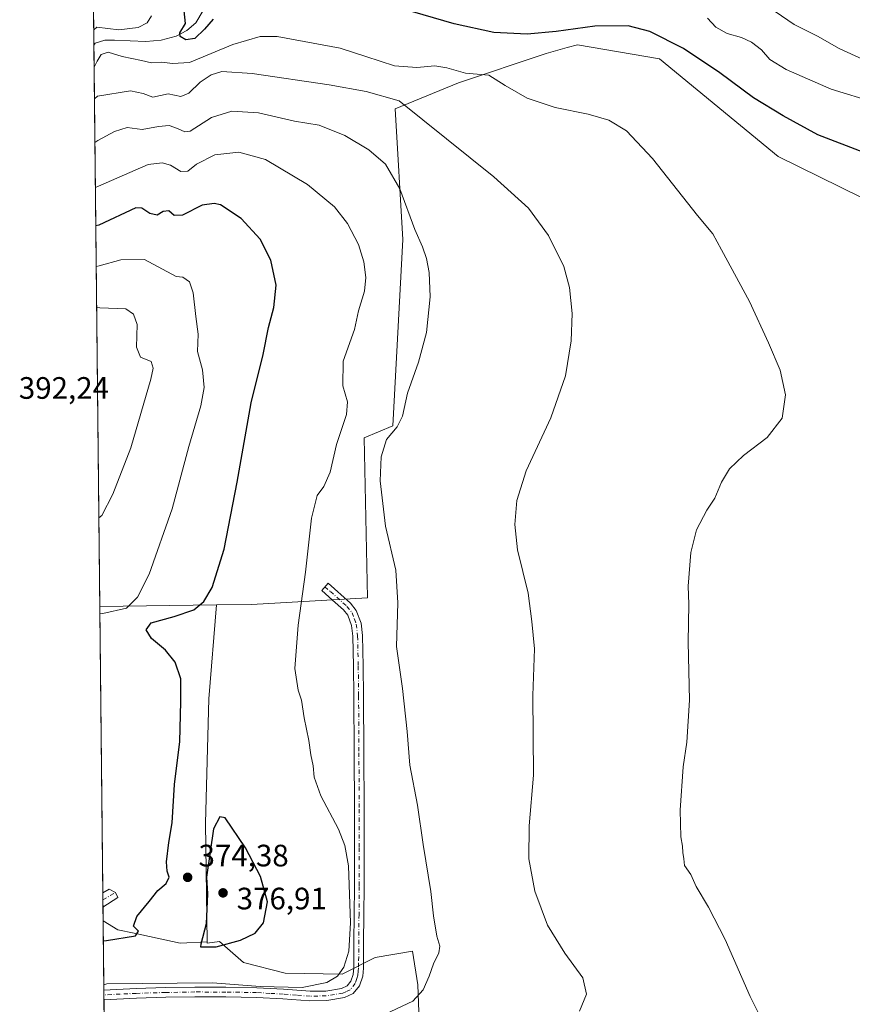
# Model space of a CAD drawing. Units: metres. Extents: x 573685 to 577161, y 4694116 to 4696472.
# Drawn here: x 573685 to 573954, y 4695633 to 4695951 of the extents above; entities that cross this region are included whole.
import ezdxf

# ---------------------------------------------------------------- set-up
doc = ezdxf.new("R2010")
doc.units = ezdxf.units.M
doc.header["$MEASUREMENT"] = 0
doc.linetypes.add('DGN Style 4', pattern=[2.6384748266838614, 1.318413404963828, -0.6592067024819142, 0.001648016756204785, -0.6592067024819142])
for name, color, linetype, lineweight in [('Camino Cxs', 7, 'Continuous', 0), ('Camino eje', 30, 'DGN Style 4', 13), ('Comarca CxS', 21, 'Continuous', 0), ('Comunidad Autónoma CxS', 142, 'Continuous', 0), ('Corriente natural lineal', 142, 'Continuous', 13), ('Cultivos herbáceos CxS', 92, 'Continuous', 0), ('Curva de nivel maestra', 30, 'Continuous', 30), ('Curva de nivel normal', 30, 'Continuous', 0), ('Matorral CxS', 135, 'Continuous', 0), ('Municipio CxS', 4, 'Continuous', 0), ('Prado CxS', 92, 'Continuous', 0), ('Provincia CxS', 1, 'Continuous', 0), ('Punto de cota en terreno', 7, 'Continuous', 0), ('Rótulo de punto de cota en terreno', 7, 'Continuous', 0)]:
    doc.layers.add(name, color=color, linetype=linetype, lineweight=lineweight)
doc.styles.add('Style-Arial', font='txt')

# ---------------------------------------------------------------- blocks, each defined once
blk = doc.blocks.new('*U12')
at = {"layer": 'Matorral CxS', "color": 135, "linetype": 'Continuous', "lineweight": 0}
for points in [[(573957.4895000001, 4695893.714500001, 351.8132000000041), (573930.5075000003, 4695907.016899999, 352.7526000000071), (573892.1271000003, 4695938.564300001, 352.0460000000021), (573865.5670999996, 4695943.091700001, 351.1647999999986), (573862.3065, 4695942.200400001, 351.2826000000059), (573855.4641000004, 4695940.3299, 351.8653000000049), (573827.0850999998, 4695930.8124, 355.672900000005), (573806.6599000003, 4695922.3891, 360.065499999997), (573809.1246999997, 4695880.216700001, 366.8405999999959), (573805.8888999998, 4695819.937100001, 365.5271999999969), (573796.6505000005, 4695816.085100001, 367.1707000000025), (573797.6618999997, 4695764.309699999, 366.696100000001), (573760.2289000005, 4695762.2213, 372.6658000000025), (573748.8564999999, 4695762.059900001, 374.7516999999934), (573711.1617000002, 4695761.5251, 381.3127999999998), (573708.7827000003, 4695987.2476, 369.803899999999)], [(573712.6584999999, 4695619.514900001, 368.5368000000017), (573712.2323000003, 4695659.951400001, 376.1591000000044), (573716.9927000003, 4695657.022, 375.209799999997), (573722.2845000001, 4695655.9636, 374.9936000000016), (573737.1012000004, 4695652.788600001, 374.7845999999991), (573745.8474000003, 4695653.158100001, 375.0037000000011), (573745.8531, 4695652.773700001, 374.9965999999986), (573749.8852000004, 4695653.328700001, 375.2648000000045), (573757.6561000004, 4695646.508500001, 374.1076999999932), (573771.0721000005, 4695642.988100001, 372.3874999999971), (573789.4983000001, 4695642.754699999, 369.8435000000027), (573800.1815, 4695648.0723, 368.1270999999979), (573812.2172999998, 4695650.1669, 366.4333999999944), (573813.9754999997, 4695639.296900001, 365.7100999999966), (573814.8510999996, 4695615.984099999, 362.2256999999955)]]:
    blk.add_polyline3d(points, dxfattribs=at)
blk = doc.blocks.new('5PATER')
at = {"layer": 'Prado CxS', "linetype": 'Continuous', "lineweight": 0}
h = blk.add_hatch(color=51, dxfattribs=at)
edge = h.paths.add_edge_path()
edge.add_ellipse((0, 0), major_axis=(-0.1095731443231308, -0.1110710700762829), ratio=0.9994222409660322, start_angle=0, end_angle=360)

msp = doc.modelspace()

# ---------------------------------------------------------------- linework, layer by layer
at = {"layer": 'Camino Cxs', "color": 7, "linetype": 'Continuous', "lineweight": 0, "extrusion": (0.00161488259310549, -0.1530460679517986, 0.9882177357438512), "elevation": -717354.1672898004, "flags": 128}
msp.add_lwpolyline([(623224.3173435017, 4634156.304704853), (623224.3173435016, 4634160.937039051)], dxfattribs=at)
at = {"layer": 'Camino Cxs', "color": 7, "linetype": 'Continuous', "lineweight": 0, "extrusion": (-0.1078671735225094, -0.0690660966113818, 0.9917633524057703), "elevation": -385822.2572067418, "flags": 128}
msp.add_lwpolyline([(-3645145.504104124, 2990401.313257993), (-3645145.504104124, 2990395.567018757)], dxfattribs=at)
at = {"layer": 'Camino Cxs', "color": 7, "linetype": 'Continuous', "lineweight": 0, "extrusion": (0.001433365729694492, -0.1384507035844144, 0.9903682891428147), "elevation": -648925.9242374499, "flags": 128}
msp.add_lwpolyline([(622292.567199197, 4644327.320322936), (622292.567199197, 4644330.470733979)], dxfattribs=at)
at = {"layer": 'Camino Cxs', "color": 7, "linetype": 'Continuous', "lineweight": 0}
for points in [[(573795.1501000002, 4695638.960100001, 368.1445999999996), (573793.0401, 4695636.4301, 368.1487000000052), (573790.2401000002, 4695635.130100001, 368.4563999999955), (573784.5401, 4695634.1601, 368.8898999999947), (573779.1101000002, 4695634.050100001, 369.1005000000005), (573770.3501000004, 4695634.700099999, 369.5684999999939), (573761.7901, 4695635.210100001, 369.3068000000058), (573751.8601000002, 4695635.380100001, 368.9677999999985), (573741.9001000002, 4695635.4001, 368.9376000000047), (573732.4501, 4695635.2401, 369.0304000000033), (573722.9901000002, 4695634.950099999, 369.0945000000065), (573712.5000999998, 4695634.460100001, 369.186600000001), (573712.4681000002, 4695637.58, 369.6227999999974), (573712.4700999996, 4695637.5801, 369.6227000000072), (573722.8701, 4695638.0701, 369.6359999999986), (573732.3701, 4695638.360099999, 369.7871000000014), (573741.8800999997, 4695638.520099999, 369.7541999999958), (573751.8901000004, 4695638.5001, 369.8942999999999), (573761.9101, 4695638.3301, 370.6683000000049), (573770.5500999996, 4695637.8201, 371.2051999999967), (573779.1901000004, 4695637.170100001, 370.6401999999944), (573784.2500999998, 4695637.270099999, 370.4100000000035), (573789.3000999996, 4695638.130100001, 369.647299999997), (573791.0900999998, 4695638.970100001, 369.280899999998), (573792.3701, 4695640.5001, 369.1751999999979), (573793.0900999998, 4695642.6601, 369.3804999999993), (573793.2701000003, 4695644.850099999, 369.6223999999929), (573793.3300999999, 4695652.920100001, 370.7369000000036), (573793.4001000002, 4695662.0001, 370.2982999999949), (573793.4600999998, 4695671.090100001, 370.2357999999949), (573793.4901000002, 4695683.5701, 369.575800000006), (573793.4600999998, 4695696.050100001, 369.4190999999992), (573793.3800999997, 4695714.290100001, 369.2127000000037), (573793.2701000003, 4695732.530099999, 367.4967000000034), (573793.1601, 4695742.2301, 368.8488999999972), (573792.9501, 4695751.920100001, 367.3475000000035), (573792.5500999996, 4695755.450099999, 367.429999999993), (573791.3400999998, 4695758.7501, 367.9444999999978), (573789.9401000004, 4695760.5001, 368.3902999999991), (573786.4200999998, 4695763.640100001, 369.0869999999995), (573782.9001000002, 4695766.770099999, 369.4869999999937), (573784.9801000003, 4695769.100099999, 369.3598999999958), (573792.2100999998, 4695762.6501, 367.7755999999936), (573794.0900999998, 4695760.300100001, 367.1901000000071), (573795.6101000002, 4695756.170100001, 366.7360000000044), (573796.0701000001, 4695752.130100001, 366.7473000000027), (573796.2801000001, 4695742.280099999, 367.3913999999932), (573796.3901000004, 4695732.5601, 366.8031000000047), (573796.5000999998, 4695714.3101, 367.516300000003), (573796.5800999999, 4695696.0601, 368.1791999999987), (573796.6101000002, 4695683.5701, 368.3736000000063), (573796.5800999999, 4695671.0801, 368.7712999999931), (573796.5201000003, 4695661.9801, 368.9455000000016), (573796.4501, 4695652.890100001, 369.0486999999994), (573796.3901000004, 4695644.710100001, 368.534799999994), (573796.1601, 4695642.030099999, 368.343399999998)], [(573716.9846000001, 4695667.498199999, 377.5068000000028), (573712.1851000004, 4695664.425200001, 376.7707999999984), (573712.1369000003, 4695669.002800001, 377.479800000001), (573714.1271000003, 4695670.196900001, 377.6707000000025), (573716.1908999998, 4695669.085700001, 377.652900000001)]]:
    msp.add_polyline3d(points, close=True, dxfattribs=at)
for points in [[(573712.4683999997, 4695637.58, 369.6227999999974), (573722.8701, 4695638.0701, 369.6359999999986), (573732.3701, 4695638.360099999, 369.7871000000014), (573741.8800999997, 4695638.520099999, 369.7541999999958), (573751.8901000004, 4695638.5001, 369.8942999999999), (573761.9101, 4695638.3301, 370.6683000000049), (573770.5500999996, 4695637.8201, 371.2051999999967), (573779.1901000004, 4695637.170100001, 370.6401999999944), (573784.2500999998, 4695637.270099999, 370.4100000000035), (573789.3000999996, 4695638.130100001, 369.647299999997), (573791.0900999998, 4695638.970100001, 369.280899999998), (573792.3701, 4695640.5001, 369.1751999999979), (573793.0900999998, 4695642.6601, 369.3804999999993), (573793.2701000003, 4695644.850099999, 369.6223999999929), (573793.3300999999, 4695652.920100001, 370.7369000000036), (573793.4001000002, 4695662.0001, 370.2982999999949), (573793.4600999998, 4695671.090100001, 370.2357999999949), (573793.4901000002, 4695683.5701, 369.575800000006), (573793.4600999998, 4695696.050100001, 369.4190999999992), (573793.3800999997, 4695714.290100001, 369.2127000000037), (573793.2701000003, 4695732.530099999, 367.4967000000034), (573793.1601, 4695742.2301, 368.8488999999972), (573792.9501, 4695751.920100001, 367.3475000000035), (573792.5500999996, 4695755.450099999, 367.429999999993), (573791.3400999998, 4695758.7501, 367.9444999999978), (573789.9401000004, 4695760.5001, 368.3902999999991), (573786.4200999998, 4695763.640100001, 369.0869999999995), (573782.9001000002, 4695766.770099999, 369.4869999999937), (573784.9801000003, 4695769.100099999, 369.3598999999958), (573792.2100999998, 4695762.6501, 367.7755999999936), (573794.0900999998, 4695760.300100001, 367.1901000000071), (573795.6101000002, 4695756.170100001, 366.7360000000044), (573796.0701000001, 4695752.130100001, 366.7473000000027), (573796.2801000001, 4695742.280099999, 367.3913999999932), (573796.3901000004, 4695732.5601, 366.8031000000047), (573796.5000999998, 4695714.3101, 367.516300000003), (573796.5800999999, 4695696.0601, 368.1791999999987), (573796.6101000002, 4695683.5701, 368.3736000000063), (573796.5800999999, 4695671.0801, 368.7712999999931), (573796.5201000003, 4695661.9801, 368.9455000000016), (573796.4501, 4695652.890100001, 369.0486999999994), (573796.3901000004, 4695644.710100001, 368.534799999994), (573796.1601, 4695642.030099999, 368.343399999998), (573795.1501000002, 4695638.960100001, 368.1445999999996)], [(573712.1369000003, 4695669.002699999, 377.479800000001), (573714.1271000003, 4695670.196900001, 377.6707000000025), (573716.1908999998, 4695669.085700001, 377.652900000001), (573716.9846000001, 4695667.498199999, 377.5068000000028)], [(573795.1501000002, 4695638.960100001, 368.1445999999996), (573793.0401, 4695636.4301, 368.1487000000052), (573790.2401000002, 4695635.130100001, 368.4563999999955), (573784.5401, 4695634.1601, 368.8898999999947), (573779.1101000002, 4695634.050100001, 369.1005000000005), (573770.3501000004, 4695634.700099999, 369.5684999999939), (573761.7901, 4695635.210100001, 369.3068000000058), (573751.8601000002, 4695635.380100001, 368.9677999999985), (573741.9001000002, 4695635.4001, 368.9376000000047), (573732.4501, 4695635.2401, 369.0304000000033), (573722.9901000002, 4695634.950099999, 369.0945000000065), (573712.5006999997, 4695634.460100001, 369.186600000001)]]:
    msp.add_polyline3d(points, dxfattribs=at)
at = {"layer": 'Camino eje', "color": 30, "linetype": 'DGN Style 4', "lineweight": 13, "extrusion": (-0.08683728219674708, -0.05021967035327336, 0.994955914164186), "elevation": -285259.1603555804, "flags": 128}
msp.add_lwpolyline([(-3777643.193568877, 2833102.74647369), (-3777643.193568877, 2833107.425820129)], dxfattribs=at)
at = {"layer": 'Camino eje', "color": 30, "linetype": 'DGN Style 4', "lineweight": 13}
msp.add_polyline3d([(573783.9401000004, 4695767.9351, 369.4137999999948), (573785.7001, 4695766.370100001, 369.2358999999997), (573791.0751, 4695761.575099999, 368.0457000000025), (573792.7150999998, 4695759.5251, 367.5090000000055), (573793.4751000004, 4695757.460100001, 367.2375999999931), (573794.0800999999, 4695755.8101, 367.0862999999954), (573794.5100999996, 4695752.0251, 367.0564000000013), (573794.7200999996, 4695742.255100001, 368.1202999999951), (573794.8300999999, 4695732.545100001, 367.1509999999981), (573794.9401000004, 4695714.300100001, 368.3650000000052), (573795.0201000003, 4695696.0551, 368.7994999999937), (573795.0500999996, 4695683.5701, 368.9747000000062), (573795.0201000003, 4695671.085100001, 369.5032999999967), (573794.9600999998, 4695661.9901, 369.6229000000022), (573794.8551000003, 4695648.380100001, 369.4581000000035), (573794.8400999998, 4695646.3651, 369.250199999995), (573794.8300999999, 4695644.780099999, 369.0769), (573794.7401000002, 4695643.6851, 368.9839999999967), (573794.6250999998, 4695642.345100001, 368.8588000000018), (573794.2651000004, 4695641.265100001, 368.7768000000069), (573793.7600999996, 4695639.7301, 368.6371000000072), (573792.0651000004, 4695637.700099999, 368.6842999999935), (573790.6651, 4695637.050100001, 368.9318999999959), (573789.7701000003, 4695636.630100001, 369.0482000000048), (573784.3951000003, 4695635.715100001, 369.6456999999937), (573779.1501000002, 4695635.610099999, 369.8699999999953), (573774.7701000003, 4695635.9351, 370.3125), (573770.4501, 4695636.2601, 370.3910999999935), (573766.1700999998, 4695636.515100001, 369.9507000000012), (573761.8501000004, 4695636.770099999, 369.8372999999993), (573751.8750999998, 4695636.940099999, 369.320000000007), (573741.8901000004, 4695636.960100001, 369.258600000001), (573732.4101, 4695636.800100001, 369.3200999999972), (573722.9301000005, 4695636.5101, 369.317200000005), (573717.7301000003, 4695636.265100001, 369.355899999995), (573712.4845000004, 4695636.020099999, 369.3993000000046)], dxfattribs=at)
at = {"layer": 'Comarca CxS', "color": 21, "linetype": 'Continuous', "lineweight": 0}
msp.add_3dface([(577157.7500005766, 4694159.209983038), (573728.4400005514, 4694122.179983035), (573704.06000055, 4696435.329983012), (577132.2500005754, 4696472.359983013)], dxfattribs=at)
at = {"layer": 'Comunidad Autónoma CxS', "color": 142, "linetype": 'Continuous', "lineweight": 0}
msp.add_3dface([(577157.7500005766, 4694159.209983038), (573728.4400005514, 4694122.179983035), (573704.06000055, 4696435.329983012), (577132.2500005754, 4696472.359983013)], dxfattribs=at)
at = {"layer": 'Corriente natural lineal', "color": 142, "linetype": 'Continuous', "lineweight": 13, "extrusion": (-0.1730255184794651, -0.3027938529157314, 0.9372182523784729), "elevation": -1520836.610688734, "flags": 128}
msp.add_lwpolyline([(-1831726.014671549, 4088136.29051597), (-1831726.014671549, 4088136.291376201)], dxfattribs=at)
at = {"layer": 'Corriente natural lineal', "color": 142, "linetype": 'Continuous', "lineweight": 13}
msp.add_polyline3d([(573709.2500999998, 4695942.940099999, 354.6512999999977), (573709.6901000004, 4695943.600099999, 354.9042999999947), (573712.7701000003, 4695944.640100001, 354.8809000000037), (573715.9001000002, 4695944.630100001, 354.7195000000065), (573726.0701000001, 4695944.110099999, 353.4103000000032), (573730.9700999996, 4695944.620100001, 353.0779999999941), (573735.8000999996, 4695945.9101, 352.3350999999966), (573739.2701000003, 4695947.670100001, 351.0338000000047), (573742.2001, 4695950.190099999, 349.3334999999934), (573744.5701000001, 4695954.2301, 349.2332000000025)], dxfattribs=at)
at = {"layer": 'Cultivos herbáceos CxS', "color": 92, "linetype": 'Continuous', "lineweight": 0}
for points in [[(573814.8510999996, 4695615.984099999, 362.2256999999955), (573813.9754999997, 4695639.296900001, 365.7100999999966), (573812.2172999998, 4695650.1669, 366.4333999999944), (573800.1815, 4695648.0723, 368.1270999999979), (573789.4983000001, 4695642.754699999, 369.8435000000027), (573771.0721000005, 4695642.988100001, 372.3874999999971), (573757.6561000004, 4695646.508500001, 374.1076999999932), (573749.8852000004, 4695653.328700001, 375.2648000000045), (573745.8531, 4695652.773700001, 374.9965999999986), (573745.8474000003, 4695653.158100001, 375.0037000000011), (573745.2753, 4695691.512499999, 373.8466999999946), (573746.4589999998, 4695731.7443, 372.7044000000024), (573748.8564999999, 4695762.059900001, 374.7516999999934), (573760.2289000005, 4695762.2213, 372.6658000000025), (573797.6618999997, 4695764.309699999, 366.696100000001), (573796.6505000005, 4695816.085100001, 367.1707000000025), (573805.8888999998, 4695819.937100001, 365.5271999999969), (573809.1246999997, 4695880.216700001, 366.8405999999959), (573806.6599000003, 4695922.3891, 360.065499999997), (573827.0850999998, 4695930.8124, 355.672900000005), (573855.4641000004, 4695940.3299, 351.8653000000049), (573862.3065, 4695942.200400001, 351.2826000000059), (573865.5670999996, 4695943.091700001, 351.1647999999986), (573892.1271000003, 4695938.564300001, 352.0460000000021), (573930.5075000003, 4695907.016899999, 352.7526000000071), (573957.4895000001, 4695893.714500001, 351.8132000000041)], [(573957.4895000001, 4695893.714500001, 351.8132000000041), (573930.5075000003, 4695907.016899999, 352.7526000000071), (573892.1271000003, 4695938.564300001, 352.0460000000021), (573865.5670999996, 4695943.091700001, 351.1647999999986), (573862.3065, 4695942.200400001, 351.2826000000059), (573855.4641000004, 4695940.3299, 351.8653000000049), (573827.0850999998, 4695930.8124, 355.672900000005), (573806.6599000003, 4695922.3891, 360.065499999997), (573809.1246999997, 4695880.216700001, 366.8405999999959), (573805.8888999998, 4695819.937100001, 365.5271999999969), (573796.6505000005, 4695816.085100001, 367.1707000000025), (573797.6618999997, 4695764.309699999, 366.696100000001), (573760.2289000005, 4695762.2213, 372.6658000000025), (573748.8564999999, 4695762.059900001, 374.7516999999934)], [(573748.8564999999, 4695762.059900001, 374.7516999999934), (573746.4589999998, 4695731.7443, 372.7044000000024), (573745.2753, 4695691.512499999, 373.8466999999946), (573745.8474000003, 4695653.158100001, 375.0037000000011)], [(573745.8474000003, 4695653.158100001, 375.0037000000011), (573745.8531, 4695652.773700001, 374.9965999999986), (573749.8852000004, 4695653.328700001, 375.2648000000045), (573757.6561000004, 4695646.508500001, 374.1076999999932), (573771.0721000005, 4695642.988100001, 372.3874999999971), (573789.4983000001, 4695642.754699999, 369.8435000000027), (573800.1815, 4695648.0723, 368.1270999999979), (573812.2172999998, 4695650.1669, 366.4333999999944), (573813.9754999997, 4695639.296900001, 365.7100999999966), (573814.8510999996, 4695615.984099999, 362.2256999999955), (573828.1721000001, 4695616.91, 361.9238999999943), (573842.5242999997, 4695611.1744, 360.824099999998), (573853.8032999998, 4695606.6667, 359.8015000000014), (573878.6763000004, 4695602.126300001, 358.2559999999939), (573885.8393000001, 4695594.022299999, 357.1756000000024), (573885.2685000002, 4695584.391200001, 358.2644)]]:
    msp.add_polyline3d(points, dxfattribs=at)
at = {"layer": 'Curva de nivel maestra', "color": 30, "linetype": 'Continuous', "lineweight": 30, "flags": 128}
for points, elevation in [([(573958.1500000004, 4695908.3101), (573943.2800000003, 4695914.0101), (573932.1100000005, 4695920.1601), (573922.5499999998, 4695925.960100001), (573911.5800000001, 4695934.0701), (573899.8700000001, 4695941.940099999), (573889.0300000003, 4695947.4001), (573881.9400000004, 4695949.2401), (573871.2199999997, 4695949.1601), (573858.7100000001, 4695947.360099999), (573849.3399999999, 4695946.540100001), (573838.54, 4695947.0801), (573825.7800000003, 4695949.890100001), (573805.6600000003, 4695955.690099999)], 350), ([(573747.7800000003, 4695951.420100001), (573745.0499999998, 4695948.130100001), (573741.9199999999, 4695945.130100001), (573738.9500000002, 4695944.6601), (573737.1799999997, 4695945.7401), (573737, 4695946.940099999), (573738.8099999996, 4695950.020099999), (573738.4800000004, 4695954.100099999)], 350), ([(573712.3004000001, 4695653.4901), (573713.2699999996, 4695653.620100001), (573722.7199999997, 4695655.090100001), (573723.6299999999, 4695656.5701), (573722.04, 4695658.2601), (573723.1399999997, 4695661.3101), (573727.1200000001, 4695666.1601), (573729.8799999999, 4695669.790100001), (573732.5999999996, 4695672.040100001), (573733.6200000001, 4695674.040100001), (573732.9699999997, 4695676.040100001), (573732.7699999996, 4695679.0001), (573733.5199999996, 4695685.2301), (573734.54, 4695691.670100001), (573735.29, 4695704.0001), (573736.9800000004, 4695717.890100001), (573737.3600000005, 4695730.700099999), (573737.3600000005, 4695738.140100001), (573735.5499999998, 4695743.590100001), (573732.3899999997, 4695747.440099999), (573727.8200000003, 4695751.220100001), (573726.1799999997, 4695754.0601), (573727.7699999996, 4695756.2501), (573735.1500000004, 4695758.280099999), (573741.5300000003, 4695760.420100001), (573744.7999999998, 4695763.190099999), (573747.4800000004, 4695767.720100001), (573751.3700000001, 4695780.100099999), (573755.6200000001, 4695801.710100001), (573760.0599999996, 4695827.360099999), (573764, 4695843.030099999), (573765.7400000002, 4695851.690099999), (573767.4500000002, 4695858.1601), (573768.1799999997, 4695865.390100001), (573766.4600000001, 4695873.540100001), (573762.9600000001, 4695880.2501), (573756.8799999999, 4695886.920100001), (573750.1399999997, 4695891.3301), (573748.1699999999, 4695891.840100001), (573744.2000000002, 4695891.2301), (573737.8499999996, 4695888.040100001), (573735.2000000002, 4695887.890100001), (573733.4500000002, 4695889.380100001), (573731.6200000001, 4695889.220100001), (573729.6600000003, 4695888.050100001), (573727.3300000001, 4695888.520099999), (573724.7300000004, 4695890.300100001), (573722.8300000001, 4695890.4301), (573710.8300000001, 4695884.840100001), (573709.8646, 4695884.5908)], 375), ([(573743.7599999999, 4695651.550100001), (573748.7800000003, 4695651.5701), (573756.6600000003, 4695653.7301), (573761.4100000003, 4695656.0101), (573764.0599999996, 4695659.350099999), (573765.3300000001, 4695666.100099999), (573763.0800000001, 4695674.270099999), (573758.2300000004, 4695683.530099999), (573751.6600000003, 4695693.2601), (573749.9699999997, 4695693.5601), (573747.9500000002, 4695689.7401), (573745.6299999999, 4695674.040100001), (573746, 4695668.710100001), (573745.5599999996, 4695658.950099999), (573743.8099999996, 4695652.460100001), (573743.7599999999, 4695651.550100001)], 375)]:
    msp.add_lwpolyline(points, dxfattribs=dict(at, elevation=elevation))
at = {"layer": 'Curva de nivel normal', "color": 30, "linetype": 'Continuous', "lineweight": 0, "flags": 128}
for points, elevation in [([(573727.8499999996, 4695952.5001), (573726.4600000001, 4695950.2401), (573723.5099999999, 4695948.7301), (573717.3300000001, 4695947.9301), (573710.1600000003, 4695948.770099999), (573709.1964999996, 4695947.9801)], 355), ([(573961.7400000002, 4695924.450099999), (573947.5999999996, 4695928.780099999), (573933.1200000001, 4695935.0601), (573927.8399999999, 4695938.360099999), (573925.0499999998, 4695941.420100001), (573921.8799999999, 4695943.9101), (573918.6200000001, 4695945.420100001), (573913.9900000002, 4695946.7401), (573910.3499999996, 4695948.8201), (573907.6799999997, 4695951.710100001)], 345), ([(573960.6100000005, 4695937.190099999), (573950.25, 4695941.920100001), (573943.2199999997, 4695945.9301), (573935.6699999999, 4695949.700099999), (573929.54, 4695953.8301)], 339.9999999999999), ([(573709.3245999999, 4695935.829600001), (573710.2800000003, 4695937.840100001), (573711.5599999996, 4695939.940099999), (573713.8399999999, 4695940.7301), (573718.3300000001, 4695939.290100001), (573724.6600000003, 4695938.0701), (573727.9199999999, 4695937.3101), (573731.25, 4695937.440099999), (573734.7000000002, 4695937.020099999), (573740.1399999997, 4695937.380100001), (573754.1299999999, 4695943.200099999), (573763.0199999996, 4695945.7601), (573768.4800000004, 4695945.800100001), (573788.8300000001, 4695942.030099999), (573797.1399999997, 4695939.3101), (573806.4100000003, 4695936.3101), (573813.6799999997, 4695935.720100001), (573819.5, 4695936.2601), (573823.3700000001, 4695935.6501), (573829.4100000003, 4695933.9101), (573836.9600000001, 4695933.3201), (573842.2599999999, 4695929.960100001), (573849.3499999996, 4695925.840100001), (573858.3499999996, 4695922.870100001), (573869.0800000001, 4695920.720100001), (573875.7199999997, 4695918.690099999), (573881.4800000004, 4695915.270099999), (573889.8799999999, 4695906.360099999), (573904.4100000003, 4695887.950099999), (573909.3399999999, 4695882.030099999), (573912.1200000001, 4695876.8201), (573921.2100000001, 4695860.170100001), (573927.3399999999, 4695846.720100001), (573931.1399999997, 4695837.9101), (573932.8499999996, 4695830.0001), (573931.79, 4695822.4001), (573926.9199999999, 4695816.1601), (573919.3200000003, 4695810.4001), (573914.7800000003, 4695806.030099999), (573912.1900000004, 4695801.700099999), (573909.9699999997, 4695796.600099999), (573907.3799999999, 4695792.6601), (573904.0700000003, 4695786.360099999), (573902.2300000004, 4695779.040100001), (573901.4000000004, 4695768.120100001), (573901.5999999996, 4695762.280099999), (573901.4199999999, 4695750.030099999), (573901.7699999996, 4695731.290100001), (573900.9299999997, 4695717.710100001), (573899.8200000003, 4695709.710100001), (573898.8200000003, 4695695.710100001), (573899.0300000003, 4695687.0601), (573899.6100000005, 4695684.130100001), (573899.7100000001, 4695682.0601), (573900.0099999999, 4695680.030099999), (573900.2100000001, 4695677.840100001), (573902.25, 4695674.970100001), (573903.9600000001, 4695671.020099999), (573908.0099999999, 4695664.4001), (573913.3700000001, 4695653.920100001), (573921.4199999999, 4695635.5001), (573925.0199999996, 4695628.370100001)], 355), ([(573866.2599999999, 4695630.720100001), (573868.5700000003, 4695636.280099999), (573867.3700000001, 4695641.5701), (573861.4900000002, 4695649.530099999), (573855.9299999997, 4695658.590100001), (573851.8300000001, 4695669.550100001), (573849.8899999997, 4695680.0001), (573850.0300000003, 4695690.710100001), (573851.4000000004, 4695707.040100001), (573851.2100000001, 4695732.8101), (573851.7199999997, 4695747.920100001), (573850.8099999996, 4695756.7301), (573849.6200000001, 4695765.8201), (573846.2599999999, 4695779.850099999), (573845.3399999999, 4695788.030099999), (573845.9900000002, 4695795.800100001), (573849.0599999996, 4695805.420100001), (573856.9800000004, 4695822.540100001), (573861.7100000001, 4695836.050100001), (573863.54, 4695847.440099999), (573863.8499999996, 4695856.280099999), (573863.04, 4695864.6801), (573861.1799999997, 4695871.4301), (573856.25, 4695881.460100001), (573849.7199999997, 4695890.2401), (573838.5899999999, 4695900.420100001), (573807.9900000002, 4695925.0101), (573797.3300000001, 4695927.960100001), (573785.3300000001, 4695930.170100001), (573760.4199999999, 4695933.8201), (573750.6299999999, 4695934.440099999), (573747.1399999997, 4695933.4001), (573743.5899999999, 4695931.0101), (573739.9900000002, 4695927.4301), (573737.3200000003, 4695926.420100001), (573733.2999999998, 4695927.200099999), (573728.25, 4695926.140100001), (573725.1299999999, 4695927.370100001), (573721.04, 4695928.190099999), (573710.3899999997, 4695926.5001), (573709.4321, 4695925.634099999)], 359.9999999999999), ([(573803.4299999997, 4695629.7401), (573812.3300000001, 4695633.950099999), (573815.7000000002, 4695637.620100001), (573817.6699999999, 4695642.0701), (573819.04, 4695646.0801), (573820.75, 4695649.640100001), (573821.0499999998, 4695651.780099999), (573820.1100000005, 4695654.9801), (573819.04, 4695661.550100001), (573818.1799999997, 4695669.4001), (573815.7599999999, 4695684.640100001), (573813.8600000005, 4695697.290100001), (573811.4100000003, 4695710.280099999), (573810.5099999999, 4695721.170100001), (573809.0199999996, 4695735.100099999), (573807.0999999996, 4695748.6501), (573807.4900000002, 4695762.7501), (573806.8399999999, 4695773.2601), (573803.4800000004, 4695787.530099999), (573801.8200000003, 4695802.140100001), (573802.1100000005, 4695809.960100001), (573803.9000000004, 4695815.540100001), (573807.2800000003, 4695819.6601), (573808.9900000002, 4695823.030099999), (573810.5999999996, 4695830.5001), (573814.1699999999, 4695840.4801), (573816.7800000003, 4695850.1501), (573817.9600000001, 4695861.640100001), (573817.7000000002, 4695869.460100001), (573816.7800000003, 4695874.020099999), (573815.4800000004, 4695877.840100001), (573813.0199999996, 4695883.450099999), (573808.1299999999, 4695896.5001), (573803.5199999996, 4695904.520099999), (573798.0899999999, 4695909.140100001), (573790.3700000001, 4695913.780099999), (573782.0899999999, 4695917.0701), (573774.1299999999, 4695918.4301), (573762.4699999997, 4695921.1601), (573753.8799999999, 4695921.6501), (573747.3099999996, 4695919.5801), (573740.3899999997, 4695915.220100001), (573738.6799999997, 4695915.0101), (573736.2599999999, 4695916.0601), (573733.5599999996, 4695916.970100001), (573730.1699999999, 4695916.710100001), (573724.9000000004, 4695915.710100001), (573720.0099999999, 4695916.3301), (573715.8600000005, 4695915.120100001), (573710.5499999998, 4695912.170100001), (573709.5810000002, 4695911.499)], 365), ([(573712.4504000006, 4695639.259500001), (573713.4199999999, 4695639.5601), (573747.5499999998, 4695639.9301), (573763.0499999998, 4695638.7401), (573776.6100000005, 4695638.4101), (573784.5300000003, 4695640.030099999), (573787.9800000004, 4695642.110099999), (573790.04, 4695644.9901), (573791.6200000001, 4695650.110099999), (573792.2000000002, 4695659.290100001), (573791.5599999996, 4695677.700099999), (573790.3600000005, 4695684.2601), (573788.2800000003, 4695689.5601), (573782.5999999996, 4695700.3201), (573780.4400000004, 4695706.370100001), (573780.1299999999, 4695710.050100001), (573779.3499999996, 4695713.610099999), (573778.7100000001, 4695718.200099999), (573777.2400000002, 4695725.600099999), (573776.3499999996, 4695731.3201), (573775.2800000003, 4695734.5101), (573774.2599999999, 4695741.540100001), (573775.2400000002, 4695755.5701), (573777.6500000004, 4695772.6801), (573779.6399999997, 4695790.0801), (573781.4699999997, 4695797.460100001), (573783.6100000005, 4695800.360099999), (573785.5899999999, 4695804.960100001), (573787.7199999997, 4695813.960100001), (573790.9199999999, 4695823.640100001), (573791.2800000003, 4695827.720100001), (573789.7699999996, 4695832.890100001), (573789.8899999997, 4695840.880100001), (573793.4600000001, 4695851.0701), (573794.7699999996, 4695857.0601), (573796.7100000001, 4695863.420100001), (573797.1200000001, 4695867.9101), (573796.54, 4695872.9901), (573794.7800000003, 4695878.540100001), (573791.2599999999, 4695885.380100001), (573787, 4695890.690099999), (573778.2599999999, 4695897.9001), (573764.7300000004, 4695905.9901), (573756.0899999999, 4695908.380100001), (573748.3799999999, 4695907.5101), (573742.4000000004, 4695904.5001), (573739.6600000003, 4695902.2501), (573737.3300000001, 4695902.140100001), (573733.9900000002, 4695904.1801), (573731.3300000001, 4695904.970100001), (573726.8300000001, 4695904.380100001), (573710.7000000002, 4695897.370100001), (573709.7339000005, 4695896.9955)], 370), ([(573711.1868000003, 4695759.148), (573712.1600000003, 4695759.270099999), (573719.8300000001, 4695761.0101), (573723.3799999999, 4695764.600099999), (573727.1500000004, 4695772.0101), (573734.5700000003, 4695793.130100001), (573739.9500000002, 4695813.220100001), (573743.8600000005, 4695826.4101), (573744.9199999999, 4695832.360099999), (573744.3300000001, 4695838.030099999), (573742.7300000004, 4695843.9901), (573742.9900000002, 4695849.620100001), (573742.2199999997, 4695855.290100001), (573741.3499999996, 4695862.880100001), (573740.1200000001, 4695866.530099999), (573737.9600000001, 4695868.0001), (573735.8099999996, 4695868.1801), (573725.5999999996, 4695873.710100001), (573717.9699999997, 4695873.590100001), (573710.9699999997, 4695871.6801), (573710.0037000002, 4695871.3972)], 380), ([(573710.1430000003, 4695858.184800001), (573711.1200000001, 4695858.0801), (573719.5899999999, 4695857.720100001), (573722.04, 4695856.0001), (573723.2800000003, 4695852.700099999), (573723.0499999998, 4695845.360099999), (573724.3399999999, 4695842.1501), (573727.7400000002, 4695840.7601), (573728.4100000003, 4695838.5801), (573727.6600000003, 4695835.030099999), (573721.1399999997, 4695812.780099999), (573715.3499999996, 4695797.840100001), (573711.8200000003, 4695790.950099999), (573710.8592999997, 4695790.218499999)], 385)]:
    msp.add_lwpolyline(points, dxfattribs=dict(at, elevation=elevation))
at = {"layer": 'Matorral CxS', "color": 135, "linetype": 'Continuous', "lineweight": 0, "extrusion": (0.003410948709755797, -0.3235523273795609, 0.946204130659008), "elevation": -1517090.802158485, "flags": 128}
msp.add_lwpolyline([(623180.1236411381, 4437466.005991597), (623180.1236411382, 4437512.835381391)], dxfattribs=at)
at = {"layer": 'Matorral CxS', "color": 135, "linetype": 'Continuous', "lineweight": 0, "extrusion": (-0.001532291011737454, 0.1453870889841636, 0.9893736637089985), "elevation": 682201.2670836742, "flags": 128}
msp.add_lwpolyline([(-623167.0073208987, -4639567.356472394), (-623167.0073208986, -4639750.729834785)], dxfattribs=at)
at = {"layer": 'Matorral CxS', "color": 135, "linetype": 'Continuous', "lineweight": 0, "extrusion": (0.1714462563587193, 0.00243241662065171, 0.9851904711932429), "elevation": 110158.3450220509, "flags": 128}
msp.add_lwpolyline([(4687150.209490763, -630759.2779047299), (4687150.209490763, -630721.0126203161)], dxfattribs=at)
msp.add_lwpolyline([(4687150.209490763, -630759.2779047299), (4687150.209490763, -630721.0126203161)], dxfattribs=at)
at = {"layer": 'Matorral CxS', "color": 135, "linetype": 'Continuous', "lineweight": 0, "extrusion": (0.0004202001101731081, -0.03986661471103057, 0.9992049221572868), "elevation": -186582.0323760476, "flags": 128}
msp.add_lwpolyline([(623170.5793152635, 4685648.163894918), (623170.5793152637, 4685740.765059287)], dxfattribs=at)
at = {"layer": 'Matorral CxS', "color": 135, "linetype": 'Continuous', "lineweight": 0, "extrusion": (0.00137787174734315, -0.1312364460251532, 0.9913501382983385), "elevation": -615078.0553488416, "flags": 128}
msp.add_lwpolyline([(622978.3569100786, 4648871.79982428), (622978.3569100786, 4648874.067362054)], dxfattribs=at)
at = {"layer": 'Matorral CxS', "color": 135, "linetype": 'Continuous', "lineweight": 0, "extrusion": (0.001395725760294454, -0.1321797673340241, 0.9912247782703606), "elevation": -619497.3820950108, "flags": 128}
msp.add_lwpolyline([(623260.3670177751, 4648244.799496029), (623260.3670177751, 4648247.149951672)], dxfattribs=at)
at = {"layer": 'Matorral CxS', "color": 135, "linetype": 'Continuous', "lineweight": 0, "extrusion": (0.001976887860773368, -0.1873771383346943, 0.9822860581031816), "elevation": -878355.6636989922, "flags": 128}
msp.add_lwpolyline([(623218.2406293133, 4606349.812895562), (623218.2406293133, 4606354.367626788)], dxfattribs=at)
at = {"layer": 'Matorral CxS', "color": 135, "linetype": 'Continuous', "lineweight": 0, "extrusion": (0.002771664123930208, -0.2628486937660385, 0.9648330850792127), "elevation": -1232295.016238331, "flags": 128}
msp.add_lwpolyline([(623191.9746649734, 4524515.352111312), (623191.9746649736, 4524538.540208882)], dxfattribs=at)
at = {"layer": 'Matorral CxS', "color": 135, "linetype": 'Continuous', "lineweight": 0, "extrusion": (0.002237483072271187, -0.2128201113321208, 0.977088836228357), "elevation": -997680.8554072697, "flags": 128}
msp.add_lwpolyline([(623045.5953473765, 4581985.473767278), (623045.5953473767, 4581987.070332658)], dxfattribs=at)
at = {"layer": 'Matorral CxS', "color": 135, "linetype": 'Continuous', "lineweight": 0, "extrusion": (0.002191044282992053, -0.209695031787123, 0.9777643852016434), "elevation": -983033.0120766106, "flags": 128}
msp.add_lwpolyline([(622741.8686577298, 4585190.052244765), (622741.8686577298, 4585191.647808254)], dxfattribs=at)
at = {"layer": 'Matorral CxS', "color": 135, "linetype": 'Continuous', "lineweight": 0, "extrusion": (0.001706139226204568, -0.1618893479461045, 0.9868074422654737), "elevation": -758829.8513274845, "flags": 128}
msp.add_lwpolyline([(623164.8205189913, 4627516.54373665), (623164.8205189913, 4627523.31341701)], dxfattribs=at)
at = {"layer": 'Matorral CxS', "color": 135, "linetype": 'Continuous', "lineweight": 0}
for points in [[(573957.4895000001, 4695893.714500001, 351.8132000000041), (573930.5075000003, 4695907.016899999, 352.7526000000071), (573892.1271000003, 4695938.564300001, 352.0460000000021), (573865.5670999996, 4695943.091700001, 351.1647999999986), (573862.3065, 4695942.200400001, 351.2826000000059), (573855.4641000004, 4695940.3299, 351.8653000000049), (573827.0850999998, 4695930.8124, 355.672900000005), (573806.6599000003, 4695922.3891, 360.065499999997), (573809.1246999997, 4695880.216700001, 366.8405999999959), (573805.8888999998, 4695819.937100001, 365.5271999999969), (573796.6505000005, 4695816.085100001, 367.1707000000025), (573797.6618999997, 4695764.309699999, 366.696100000001), (573760.2289000005, 4695762.2213, 372.6658000000025), (573748.8564999999, 4695762.059900001, 374.7516999999934)], [(573748.8564999999, 4695762.059900001, 374.7516999999934), (573746.4589999998, 4695731.7443, 372.7044000000024), (573745.2753, 4695691.512499999, 373.8466999999946), (573745.8474000003, 4695653.158100001, 375.0037000000011)], [(573712.2323000003, 4695659.951400001, 376.1591000000044), (573716.9927000003, 4695657.022, 375.209799999997), (573722.2845000001, 4695655.9636, 374.9936000000016), (573737.1012000004, 4695652.788600001, 374.7845999999991), (573745.8474000003, 4695653.158100001, 375.0037000000011)], [(573712.2323000003, 4695659.951400001, 376.1591000000044), (573716.9927000003, 4695657.022, 375.209799999997), (573722.2845000001, 4695655.9636, 374.9936000000016), (573737.1012000004, 4695652.788600001, 374.7845999999991), (573745.8474000003, 4695653.158100001, 375.0037000000011)], [(573745.8474000003, 4695653.158100001, 375.0037000000011), (573745.8531, 4695652.773700001, 374.9965999999986), (573749.8852000004, 4695653.328700001, 375.2648000000045), (573757.6561000004, 4695646.508500001, 374.1076999999932), (573771.0721000005, 4695642.988100001, 372.3874999999971), (573789.4983000001, 4695642.754699999, 369.8435000000027), (573800.1815, 4695648.0723, 368.1270999999979), (573812.2172999998, 4695650.1669, 366.4333999999944), (573813.9754999997, 4695639.296900001, 365.7100999999966), (573814.8510999996, 4695615.984099999, 362.2256999999955), (573828.1721000001, 4695616.91, 361.9238999999943), (573842.5242999997, 4695611.1744, 360.824099999998), (573853.8032999998, 4695606.6667, 359.8015000000014), (573878.6763000004, 4695602.126300001, 358.2559999999939), (573885.8393000001, 4695594.022299999, 357.1756000000024), (573885.2685000002, 4695584.391200001, 358.2644)]]:
    msp.add_polyline3d(points, dxfattribs=at)
msp.add_polyline3d([(573745.8474000003, 4695653.158100001, 375.0037000000011), (573737.1012000004, 4695652.788600001, 374.7845999999991), (573722.2845000001, 4695655.9636, 374.9936000000016), (573716.9927000003, 4695657.022, 375.209799999997), (573712.2323000003, 4695659.951400001, 376.1591000000044), (573711.1617000002, 4695761.5251, 381.3127999999998), (573748.8564999999, 4695762.059900001, 374.7516999999934), (573746.4589999998, 4695731.7443, 372.7044000000024), (573745.2753, 4695691.512499999, 373.8466999999946)], close=True, dxfattribs=at)
at = {"layer": 'Municipio CxS', "color": 4, "linetype": 'Continuous', "lineweight": 0}
msp.add_3dface([(577157.7500005766, 4694159.209983038), (573728.4400005514, 4694122.179983035), (573704.06000055, 4696435.329983012), (577132.2500005754, 4696472.359983013)], dxfattribs=at)
at = {"layer": 'Provincia CxS', "color": 1, "linetype": 'Continuous', "lineweight": 0}
msp.add_3dface([(577157.7500005766, 4694159.209983038), (573728.4400005514, 4694122.179983035), (573704.06000055, 4696435.329983012), (577132.2500005754, 4696472.359983013)], dxfattribs=at)

# ---------------------------------------------------------------- block references
at = {"layer": 'Matorral CxS', "color": 135, "linetype": 'Continuous', "lineweight": 0}
msp.add_blockref('*U12', (0, 0), dxfattribs=at)
at = {"layer": 'Punto de cota en terreno', "color": 7, "linetype": 'Continuous', "lineweight": 0, "xscale": 10, "yscale": 10, "zscale": 10}
for p in [(573739.5499999998, 4695674.02, 374.3800000000047), (573751, 4695669, 376.9100000000035)]:
    msp.add_blockref('5PATER', p, dxfattribs=at)

# ---------------------------------------------------------------- texts
at = {"layer": 'Rótulo de punto de cota en terreno', "color": 7, "linetype": 'Continuous', "lineweight": 0, "style": 'Style-Arial'}
for s, p in [('392,24', (573684.9697000004, 4695828.6797)), ('374,38', (573743.0778000001, 4695677.547800001)), ('376,91', (573755.4096999997, 4695663.657099999))]:
    msp.add_text(s, height=7.000000000000002, dxfattribs=at).set_placement(p)

doc.saveas('drawing.dxf')
